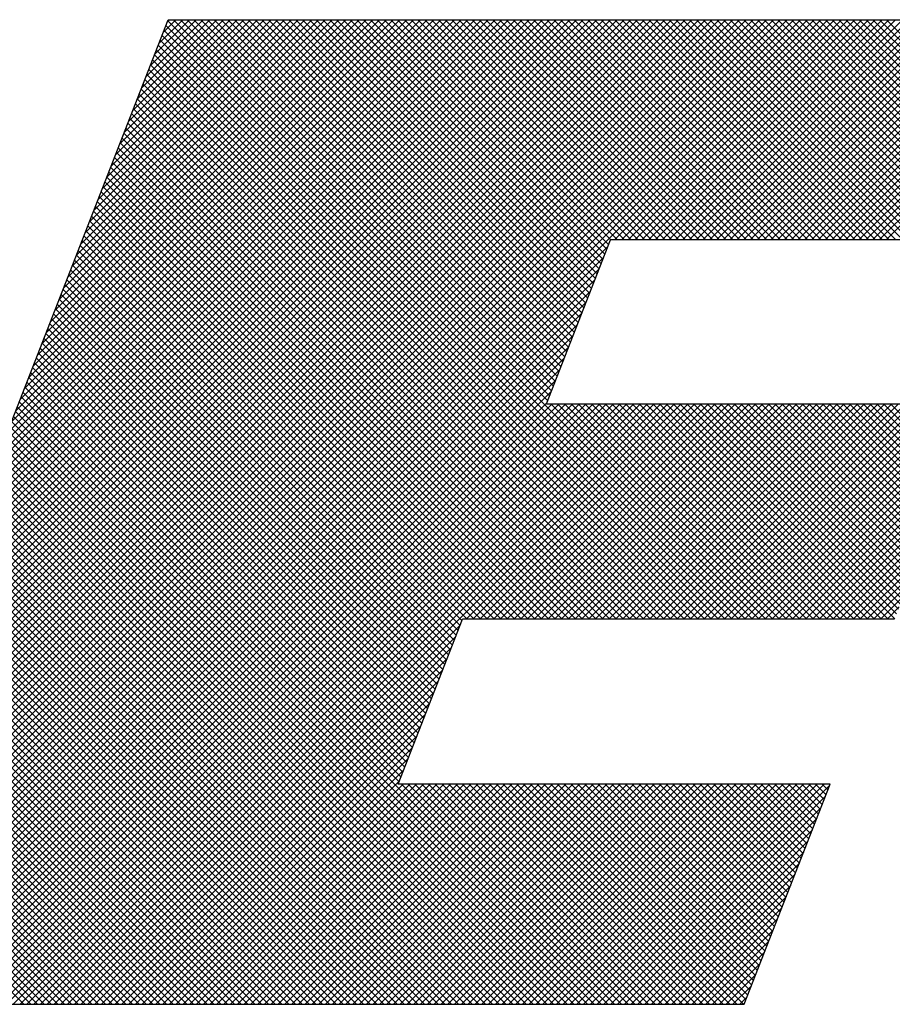
# Model space of a CAD drawing. Extents: x 2 to 134, y 1 to 87.
# Drawn here: x 14 to 15, y 85 to 87 of the extents above; entities that cross this region are included whole.
import ezdxf

# ---------------------------------------------------------------- set-up
doc = ezdxf.new("R2010")
doc.units = 0
doc.header["$LTSCALE"] = 4
doc.header["$MEASUREMENT"] = 0
doc.layers.get('0').update_dxf_attribs({"linetype": 'CONTINUOUS'})
doc.layers.add('001-LOGOS', color=202, linetype='CONTINUOUS')

# ---------------------------------------------------------------- blocks, each defined once
blk = doc.blocks.new('*X41')
at = {"color": 0}
for p, q in [((-4.63397, 1.35876), (-4.37845, 1.61428)), ((-4.63293, 1.35803), (-4.37668, 1.61428)), ((-4.63284, 1.36165), (-4.38021, 1.61428)), ((-4.63171, 1.36455), (-4.38198, 1.61428)), ((-4.63116, 1.35803), (-4.37491, 1.61428)), ((-4.63058, 1.36745), (-4.38375, 1.61428)), ((-4.62945, 1.37035), (-4.38552, 1.61428)), ((-4.62939, 1.35803), (-4.37314, 1.61428)), ((-4.62832, 1.37325), (-4.38729, 1.61428)), ((-4.62763, 1.35803), (-4.37138, 1.61428)), ((-4.62719, 1.37615), (-4.38905, 1.61428)), ((-4.62605, 1.37905), (-4.39082, 1.61428)), ((-4.62586, 1.35803), (-4.36961, 1.61428)), ((-4.62492, 1.38195), (-4.39259, 1.61428)), ((-4.62409, 1.35803), (-4.36784, 1.61428)), ((-4.62379, 1.38485), (-4.39436, 1.61428)), ((-4.62266, 1.38775), (-4.39612, 1.61428)), ((-4.62232, 1.35803), (-4.36607, 1.61428)), ((-4.62153, 1.39065), (-4.39789, 1.61428)), ((-4.62055, 1.35803), (-4.3643, 1.61428)), ((-4.6204, 1.39355), (-4.39966, 1.61428)), ((-4.61927, 1.39644), (-4.40143, 1.61428)), ((-4.61879, 1.35803), (-4.36254, 1.61428)), ((-4.61814, 1.39934), (-4.4032, 1.61428)), ((-4.617, 1.40224), (-4.40496, 1.61428)), ((-4.61587, 1.40514), (-4.40673, 1.61428)), ((-4.61474, 1.40804), (-4.4085, 1.61428)), ((-4.61361, 1.41094), (-4.41027, 1.61428)), ((-4.61248, 1.41384), (-4.41203, 1.61428)), ((-4.61135, 1.41674), (-4.4138, 1.61428)), ((-4.61022, 1.41964), (-4.41557, 1.61428)), ((-4.60908, 1.42254), (-4.41734, 1.61428)), ((-4.60795, 1.42544), (-4.4191, 1.61428)), ((-4.60682, 1.42833), (-4.42087, 1.61428)), ((-4.60569, 1.43123), (-4.42264, 1.61428)), ((-4.60456, 1.43413), (-4.42441, 1.61428)), ((-4.60343, 1.43703), (-4.42618, 1.61428)), ((-4.6023, 1.43993), (-4.42794, 1.61428)), ((-4.60116, 1.44283), (-4.42971, 1.61428)), ((-4.60003, 1.44573), (-4.43148, 1.61428)), ((-4.5989, 1.44863), (-4.43325, 1.61428)), ((-4.59777, 1.45153), (-4.43501, 1.61428)), ((-4.59664, 1.45443), (-4.43678, 1.61428)), ((-4.59551, 1.45733), (-4.43855, 1.61428)), ((-4.59438, 1.46023), (-4.44032, 1.61428)), ((-4.59324, 1.46312), (-4.44209, 1.61428)), ((-4.59211, 1.46602), (-4.44385, 1.61428)), ((-4.59098, 1.46892), (-4.44562, 1.61428)), ((-4.58985, 1.47182), (-4.44739, 1.61428)), ((-4.58872, 1.47472), (-4.44916, 1.61428)), ((-4.58759, 1.47762), (-4.45092, 1.61428)), ((-4.58646, 1.48052), (-4.45269, 1.61428)), ((-4.58533, 1.48342), (-4.45446, 1.61428)), ((-4.58419, 1.48632), (-4.45623, 1.61428)), ((-4.58306, 1.48922), (-4.458, 1.61428)), ((-4.58193, 1.49212), (-4.45976, 1.61428)), ((-4.5808, 1.49502), (-4.46153, 1.61428)), ((-4.57967, 1.49791), (-4.4633, 1.61428)), ((-4.57854, 1.50081), (-4.46507, 1.61428)), ((-4.57741, 1.50371), (-4.46683, 1.61428)), ((-4.57627, 1.50661), (-4.4686, 1.61428)), ((-4.57514, 1.50951), (-4.47037, 1.61428)), ((-4.57401, 1.51241), (-4.47214, 1.61428)), ((-4.57288, 1.51531), (-4.47391, 1.61428)), ((-4.57175, 1.51821), (-4.47567, 1.61428)), ((-4.57062, 1.52111), (-4.47744, 1.61428)), ((-4.56949, 1.52401), (-4.47921, 1.61428)), ((-4.56835, 1.52691), (-4.48098, 1.61428)), ((-4.56722, 1.5298), (-4.48274, 1.61428)), ((-4.56609, 1.5327), (-4.48451, 1.61428)), ((-4.56496, 1.5356), (-4.48628, 1.61428)), ((-4.56383, 1.5385), (-4.48805, 1.61428)), ((-4.5627, 1.5414), (-4.48982, 1.61428)), ((-4.56157, 1.5443), (-4.49158, 1.61428)), ((-4.56044, 1.5472), (-4.49335, 1.61428)), ((-4.5593, 1.5501), (-4.49512, 1.61428)), ((-4.55817, 1.553), (-4.49689, 1.61428)), ((-4.55704, 1.5559), (-4.49865, 1.61428)), ((-4.55591, 1.5588), (-4.50042, 1.61428)), ((-4.55478, 1.5617), (-4.50219, 1.61428)), ((-4.55365, 1.56459), (-4.50396, 1.61428)), ((-4.55252, 1.56749), (-4.50573, 1.61428)), ((-4.55138, 1.57039), (-4.50749, 1.61428)), ((-4.55025, 1.57329), (-4.50926, 1.61428)), ((-4.54912, 1.57619), (-4.51103, 1.61428)), ((-4.54799, 1.57909), (-4.5128, 1.61428)), ((-4.54686, 1.58199), (-4.51456, 1.61428)), ((-4.54573, 1.58489), (-4.51633, 1.61428)), ((-4.5446, 1.58779), (-4.5181, 1.61428)), ((-4.54346, 1.59069), (-4.51987, 1.61428)), ((-4.54233, 1.59359), (-4.52164, 1.61428)), ((-4.5412, 1.59648), (-4.5234, 1.61428)), ((-4.54007, 1.59938), (-4.52517, 1.61428)), ((-4.53894, 1.60228), (-4.52694, 1.61428)), ((-4.53781, 1.60518), (-4.52871, 1.61428)), ((-4.53668, 1.60808), (-4.53047, 1.61428)), ((-4.53555, 1.61098), (-4.53224, 1.61428)), ((-4.38039, 1.45827), (-4.53486, 1.61274)), ((-4.53441, 1.61388), (-4.53401, 1.61428)), ((-4.43546, 1.51511), (-4.53436, 1.61401)), ((-4.43496, 1.51638), (-4.53287, 1.61428)), ((-4.43447, 1.51765), (-4.5311, 1.61428)), ((-4.43397, 1.51892), (-4.52933, 1.61428)), ((-4.43347, 1.52019), (-4.52756, 1.61428)), ((-4.43298, 1.52147), (-4.5258, 1.61428)), ((-4.43248, 1.52274), (-4.52403, 1.61428)), ((-4.43199, 1.52401), (-4.52226, 1.61428)), ((-4.43149, 1.52528), (-4.52049, 1.61428)), ((-4.43099, 1.52655), (-4.51872, 1.61428)), ((-4.4305, 1.52782), (-4.51696, 1.61428)), ((-4.43, 1.52909), (-4.51519, 1.61428)), ((-4.4295, 1.53037), (-4.51342, 1.61428)), ((-4.42901, 1.53164), (-4.51165, 1.61428)), ((-4.42851, 1.53291), (-4.50989, 1.61428)), ((-4.42802, 1.53418), (-4.50812, 1.61428)), ((-4.42752, 1.53545), (-4.50635, 1.61428)), ((-4.42702, 1.53672), (-4.50458, 1.61428)), ((-4.42653, 1.538), (-4.50281, 1.61428)), ((-4.42603, 1.53927), (-4.50105, 1.61428)), ((-4.42553, 1.54054), (-4.49928, 1.61428)), ((-4.42504, 1.54181), (-4.49751, 1.61428)), ((-4.42454, 1.54308), (-4.49574, 1.61428)), ((-4.42405, 1.54435), (-4.49398, 1.61428)), ((-4.42355, 1.54563), (-4.49221, 1.61428)), ((-4.42305, 1.5469), (-4.49044, 1.61428)), ((-4.42256, 1.54817), (-4.48867, 1.61428)), ((-4.42206, 1.54944), (-4.4869, 1.61428)), ((-4.42156, 1.55071), (-4.48514, 1.61428)), ((-4.42107, 1.55198), (-4.48337, 1.61428)), ((-4.42057, 1.55325), (-4.4816, 1.61428)), ((-4.42008, 1.55453), (-4.47983, 1.61428)), ((-4.41958, 1.5558), (-4.47807, 1.61428)), ((-4.41902, 1.557), (-4.4763, 1.61428)), ((-4.41725, 1.557), (-4.47453, 1.61428)), ((-4.41548, 1.557), (-4.47276, 1.61428)), ((-4.41371, 1.557), (-4.471, 1.61428)), ((-4.41194, 1.557), (-4.46923, 1.61428)), ((-4.41018, 1.557), (-4.46746, 1.61428)), ((-4.40841, 1.557), (-4.46569, 1.61428)), ((-4.40664, 1.557), (-4.46392, 1.61428)), ((-4.40487, 1.557), (-4.46216, 1.61428)), ((-4.40311, 1.557), (-4.46039, 1.61428)), ((-4.40134, 1.557), (-4.45862, 1.61428)), ((-4.39957, 1.557), (-4.45685, 1.61428)), ((-4.3978, 1.557), (-4.45509, 1.61428)), ((-4.39603, 1.557), (-4.45332, 1.61428)), ((-4.39427, 1.557), (-4.45155, 1.61428)), ((-4.3925, 1.557), (-4.44978, 1.61428)), ((-4.39073, 1.557), (-4.44801, 1.61428)), ((-4.38896, 1.557), (-4.44625, 1.61428)), ((-4.3872, 1.557), (-4.44448, 1.61428)), ((-4.38543, 1.557), (-4.44271, 1.61428)), ((-4.38366, 1.557), (-4.44094, 1.61428)), ((-4.38189, 1.557), (-4.43918, 1.61428)), ((-4.38012, 1.557), (-4.43741, 1.61428)), ((-4.37836, 1.557), (-4.43564, 1.61428)), ((-4.37659, 1.557), (-4.43387, 1.61428)), ((-4.37482, 1.557), (-4.4321, 1.61428)), ((-4.37305, 1.557), (-4.43034, 1.61428)), ((-4.37129, 1.557), (-4.42857, 1.61428)), ((-4.36952, 1.557), (-4.4268, 1.61428)), ((-4.36775, 1.557), (-4.42503, 1.61428)), ((-4.36598, 1.557), (-4.42327, 1.61428)), ((-4.36422, 1.557), (-4.4215, 1.61428)), ((-4.36245, 1.557), (-4.41973, 1.61428)), ((-4.41805, 1.557), (-4.36077, 1.61428)), ((-4.36068, 1.557), (-4.41796, 1.61428)), ((-4.41628, 1.557), (-4.359, 1.61428)), ((-4.35891, 1.557), (-4.41619, 1.61428)), ((-4.41452, 1.557), (-4.35723, 1.61428)), ((-4.35714, 1.557), (-4.41443, 1.61428)), ((-4.41275, 1.557), (-4.35547, 1.61428)), ((-4.35538, 1.557), (-4.41266, 1.61428)), ((-4.41098, 1.557), (-4.3537, 1.61428)), ((-4.35361, 1.557), (-4.41089, 1.61428)), ((-4.40921, 1.557), (-4.35193, 1.61428)), ((-4.35184, 1.557), (-4.40912, 1.61428)), ((-4.40744, 1.557), (-4.35016, 1.61428)), ((-4.35007, 1.557), (-4.40736, 1.61428)), ((-4.40568, 1.557), (-4.34839, 1.61428)), ((-4.34831, 1.557), (-4.40559, 1.61428)), ((-4.40391, 1.557), (-4.34663, 1.61428)), ((-4.34654, 1.557), (-4.40382, 1.61428)), ((-4.40214, 1.557), (-4.34486, 1.61428)), ((-4.34477, 1.557), (-4.40205, 1.61428)), ((-4.40037, 1.557), (-4.34309, 1.61428)), ((-4.343, 1.557), (-4.40028, 1.61428)), ((-4.39861, 1.557), (-4.34132, 1.61428)), ((-4.34123, 1.557), (-4.39852, 1.61428)), ((-4.39684, 1.557), (-4.33956, 1.61428)), ((-4.33947, 1.557), (-4.39675, 1.61428)), ((-4.39507, 1.557), (-4.33779, 1.61428)), ((-4.3377, 1.557), (-4.39498, 1.61428)), ((-4.3933, 1.557), (-4.33602, 1.61428)), ((-4.33593, 1.557), (-4.39321, 1.61428)), ((-4.39153, 1.557), (-4.33425, 1.61428)), ((-4.33416, 1.557), (-4.39145, 1.61428)), ((-4.38977, 1.557), (-4.33248, 1.61428)), ((-4.3324, 1.557), (-4.38968, 1.61428)), ((-4.388, 1.557), (-4.33072, 1.61428)), ((-4.33063, 1.557), (-4.38791, 1.61428)), ((-4.38623, 1.557), (-4.32895, 1.61428)), ((-4.32886, 1.557), (-4.38614, 1.61428)), ((-4.38446, 1.557), (-4.32718, 1.61428)), ((-4.32709, 1.557), (-4.38437, 1.61428)), ((-4.3827, 1.557), (-4.32541, 1.61428)), ((-4.32532, 1.557), (-4.38261, 1.61428)), ((-4.38093, 1.557), (-4.32365, 1.61428)), ((-4.32356, 1.557), (-4.38084, 1.61428)), ((-4.37916, 1.557), (-4.32188, 1.61428)), ((-4.32179, 1.557), (-4.37907, 1.61428)), ((-4.37739, 1.557), (-4.32011, 1.61428)), ((-4.32002, 1.557), (-4.3773, 1.61428)), ((-4.37562, 1.557), (-4.31834, 1.61428)), ((-4.31825, 1.557), (-4.37554, 1.61428)), ((-4.37386, 1.557), (-4.31657, 1.61428)), ((-4.31649, 1.557), (-4.37377, 1.61428)), ((-4.37209, 1.557), (-4.31481, 1.61428)), ((-4.31472, 1.557), (-4.372, 1.61428)), ((-4.37032, 1.557), (-4.31304, 1.61428)), ((-4.31295, 1.557), (-4.37023, 1.61428)), ((-4.36855, 1.557), (-4.31127, 1.61428)), ((-4.31118, 1.557), (-4.36846, 1.61428)), ((-4.36679, 1.557), (-4.3095, 1.61428)), ((-4.30941, 1.557), (-4.3667, 1.61428)), ((-4.36502, 1.557), (-4.30774, 1.61428)), ((-4.30765, 1.557), (-4.36493, 1.61428)), ((-4.36325, 1.557), (-4.30597, 1.61428)), ((-4.3064, 1.55753), (-4.36316, 1.61428)), ((-4.36148, 1.557), (-4.3042, 1.61428)), ((-4.30591, 1.5588), (-4.36139, 1.61428)), ((-4.35971, 1.557), (-4.30243, 1.61428)), ((-4.30541, 1.56007), (-4.35963, 1.61428)), ((-4.35795, 1.557), (-4.30066, 1.61428)), ((-4.30492, 1.56134), (-4.35786, 1.61428)), ((-4.35618, 1.557), (-4.2989, 1.61428)), ((-4.30442, 1.56261), (-4.35609, 1.61428)), ((-4.35441, 1.557), (-4.29713, 1.61428)), ((-4.30392, 1.56389), (-4.35432, 1.61428)), ((-4.35264, 1.557), (-4.29536, 1.61428)), ((-4.30343, 1.56516), (-4.35255, 1.61428)), ((-4.35088, 1.557), (-4.29359, 1.61428)), ((-4.30293, 1.56643), (-4.35079, 1.61428)), ((-4.34911, 1.557), (-4.29183, 1.61428)), ((-4.30244, 1.5677), (-4.34902, 1.61428)), ((-4.34734, 1.557), (-4.29006, 1.61428)), ((-4.30194, 1.56897), (-4.34725, 1.61428)), ((-4.38393, 1.45827), (-4.53585, 1.6102)), ((-4.38216, 1.45827), (-4.53535, 1.61147)), ((-4.38746, 1.45827), (-4.53684, 1.60765)), ((-4.3857, 1.45827), (-4.53635, 1.60893)), ((-4.391, 1.45827), (-4.53784, 1.60511)), ((-4.38923, 1.45827), (-4.53734, 1.60638)), ((-4.39453, 1.45827), (-4.53883, 1.60257)), ((-4.39277, 1.45827), (-4.53833, 1.60384)), ((-4.39807, 1.45827), (-4.53982, 1.60002)), ((-4.3963, 1.45827), (-4.53932, 1.6013)), ((-4.40161, 1.45827), (-4.54081, 1.59748)), ((-4.39984, 1.45827), (-4.54032, 1.59875)), ((-4.40514, 1.45827), (-4.54181, 1.59494)), ((-4.40337, 1.45827), (-4.54131, 1.59621)), ((-4.40868, 1.45827), (-4.5428, 1.59239)), ((-4.40691, 1.45827), (-4.5423, 1.59367)), ((-4.41221, 1.45827), (-4.54379, 1.58985)), ((-4.41044, 1.45827), (-4.54329, 1.59112)), ((-4.41575, 1.45827), (-4.54478, 1.58731)), ((-4.41398, 1.45827), (-4.54429, 1.58858)), ((-4.41928, 1.45827), (-4.54578, 1.58477)), ((-4.41752, 1.45827), (-4.54528, 1.58604)), ((-4.42282, 1.45827), (-4.54677, 1.58222)), ((-4.42105, 1.45827), (-4.54627, 1.58349)), ((-4.42635, 1.45827), (-4.54776, 1.57968)), ((-4.42459, 1.45827), (-4.54726, 1.58095)), ((-4.42989, 1.45827), (-4.54875, 1.57714)), ((-4.42812, 1.45827), (-4.54826, 1.57841)), ((-4.43342, 1.45827), (-4.54975, 1.57459)), ((-4.43166, 1.45827), (-4.54925, 1.57586)), ((-4.43696, 1.45827), (-4.55074, 1.57205)), ((-4.43519, 1.45827), (-4.55024, 1.57332)), ((-4.4405, 1.45827), (-4.55173, 1.56951)), ((-4.43873, 1.45827), (-4.55123, 1.57078)), ((-4.4458, 1.45827), (-4.55322, 1.56569)), ((-4.44403, 1.45827), (-4.55272, 1.56696)), ((-4.44226, 1.45827), (-4.55223, 1.56824)), ((-4.44933, 1.45827), (-4.55421, 1.56315)), ((-4.44757, 1.45827), (-4.55371, 1.56442)), ((-4.45287, 1.45827), (-4.5552, 1.56061)), ((-4.4511, 1.45827), (-4.55471, 1.56188)), ((-4.45641, 1.45827), (-4.5562, 1.55806)), ((-4.45464, 1.45827), (-4.5557, 1.55933)), ((-4.45828, 1.45662), (-4.55719, 1.55552)), ((-4.45779, 1.45789), (-4.55669, 1.55679)), ((-4.61702, 1.35803), (-4.41979, 1.55526)), ((-4.45928, 1.45407), (-4.55818, 1.55298)), ((-4.45878, 1.45534), (-4.55768, 1.55425)), ((-4.61525, 1.35803), (-4.42092, 1.55237)), ((-4.46027, 1.45153), (-4.55917, 1.55043)), ((-4.45977, 1.4528), (-4.55868, 1.55171)), ((-4.61348, 1.35803), (-4.42205, 1.54947)), ((-4.46126, 1.44899), (-4.56017, 1.54789)), ((-4.46077, 1.45026), (-4.55967, 1.54916)), ((-4.61172, 1.35803), (-4.42318, 1.54657)), ((-4.46225, 1.44644), (-4.56116, 1.54535)), ((-4.46176, 1.44772), (-4.56066, 1.54662)), ((-4.60995, 1.35803), (-4.42431, 1.54367)), ((-4.46325, 1.4439), (-4.56215, 1.5428)), ((-4.46275, 1.44517), (-4.56165, 1.54408)), ((-4.60818, 1.35803), (-4.42544, 1.54077)), ((-4.46424, 1.44136), (-4.56314, 1.54026)), ((-4.46374, 1.44263), (-4.56265, 1.54153)), ((-4.60641, 1.35803), (-4.42658, 1.53787)), ((-4.46523, 1.43881), (-4.56414, 1.53772)), ((-4.46474, 1.44009), (-4.56364, 1.53899)), ((-4.60464, 1.35803), (-4.42771, 1.53497)), ((-4.46622, 1.43627), (-4.56513, 1.53518)), ((-4.46573, 1.43754), (-4.56463, 1.53645)), ((-4.46722, 1.43373), (-4.56612, 1.53263)), ((-4.46672, 1.435), (-4.56562, 1.5339)), ((-4.60288, 1.35803), (-4.42884, 1.53207)), ((-4.46821, 1.43119), (-4.56711, 1.53009)), ((-4.46771, 1.43246), (-4.56662, 1.53136)), ((-4.60111, 1.35803), (-4.42997, 1.52917)), ((-4.4692, 1.42864), (-4.5681, 1.52755)), ((-4.46871, 1.42991), (-4.56761, 1.52882)), ((-4.59934, 1.35803), (-4.4311, 1.52627)), ((-4.47019, 1.4261), (-4.5691, 1.525)), ((-4.4697, 1.42737), (-4.5686, 1.52627)), ((-4.59757, 1.35803), (-4.43223, 1.52337)), ((-4.47119, 1.42356), (-4.57009, 1.52246)), ((-4.47069, 1.42483), (-4.56959, 1.52373)), ((-4.59581, 1.35803), (-4.43336, 1.52047)), ((-4.47218, 1.42101), (-4.57108, 1.51992)), ((-4.47168, 1.42228), (-4.57059, 1.52119)), ((-4.59404, 1.35803), (-4.4345, 1.51758)), ((-4.47317, 1.41847), (-4.57207, 1.51737)), ((-4.47267, 1.41974), (-4.57158, 1.51864)), ((-4.59227, 1.35803), (-4.43563, 1.51468)), ((-4.47416, 1.41593), (-4.57307, 1.51483)), ((-4.47367, 1.4172), (-4.57257, 1.5161)), ((-4.5905, 1.35803), (-4.43426, 1.51428)), ((-4.58873, 1.35803), (-4.43249, 1.51428)), ((-4.58697, 1.35803), (-4.43072, 1.51428)), ((-4.5852, 1.35803), (-4.42895, 1.51428)), ((-4.58343, 1.35803), (-4.42719, 1.51428)), ((-4.58166, 1.35803), (-4.42542, 1.51428)), ((-4.5799, 1.35803), (-4.42365, 1.51428)), ((-4.57813, 1.35803), (-4.42188, 1.51428)), ((-4.57636, 1.35803), (-4.42012, 1.51428)), ((-4.57459, 1.35803), (-4.41835, 1.51428)), ((-4.41981, 1.35803), (-4.57406, 1.51229)), ((-4.41804, 1.35803), (-4.57356, 1.51356)), ((-4.57282, 1.35803), (-4.41658, 1.51428)), ((-4.57106, 1.35803), (-4.41481, 1.51428)), ((-4.56929, 1.35803), (-4.41304, 1.51428)), ((-4.56752, 1.35803), (-4.41128, 1.51428)), ((-4.56575, 1.35803), (-4.40951, 1.51428)), ((-4.56399, 1.35803), (-4.40774, 1.51428)), ((-4.56222, 1.35803), (-4.40597, 1.51428)), ((-4.56045, 1.35803), (-4.40421, 1.51428)), ((-4.55868, 1.35803), (-4.40244, 1.51428)), ((-4.45668, 1.45827), (-4.40067, 1.51428)), ((-4.45491, 1.45827), (-4.3989, 1.51428)), ((-4.45314, 1.45827), (-4.39713, 1.51428)), ((-4.45137, 1.45827), (-4.39537, 1.51428)), ((-4.4496, 1.45827), (-4.3936, 1.51428)), ((-4.44784, 1.45827), (-4.39183, 1.51428)), ((-4.44607, 1.45827), (-4.39006, 1.51428)), ((-4.4443, 1.45827), (-4.3883, 1.51428)), ((-4.44253, 1.45827), (-4.38653, 1.51428)), ((-4.44077, 1.45827), (-4.38476, 1.51428)), ((-4.439, 1.45827), (-4.38299, 1.51428)), ((-4.43723, 1.45827), (-4.38122, 1.51428)), ((-4.43546, 1.45827), (-4.37946, 1.51428)), ((-4.37862, 1.45827), (-4.43463, 1.51428)), ((-4.43369, 1.45827), (-4.37769, 1.51428)), ((-4.37686, 1.45827), (-4.43286, 1.51428)), ((-4.43193, 1.45827), (-4.37592, 1.51428)), ((-4.37509, 1.45827), (-4.43109, 1.51428)), ((-4.43016, 1.45827), (-4.37415, 1.51428)), ((-4.37332, 1.45827), (-4.42933, 1.51428)), ((-4.42839, 1.45827), (-4.37239, 1.51428)), ((-4.37155, 1.45827), (-4.42756, 1.51428)), ((-4.42662, 1.45827), (-4.37062, 1.51428)), ((-4.36979, 1.45827), (-4.42579, 1.51428)), ((-4.42486, 1.45827), (-4.36885, 1.51428)), ((-4.36802, 1.45827), (-4.42402, 1.51428)), ((-4.42309, 1.45827), (-4.36708, 1.51428)), ((-4.36625, 1.45827), (-4.42225, 1.51428)), ((-4.42132, 1.45827), (-4.36531, 1.51428)), ((-4.36448, 1.45827), (-4.42049, 1.51428)), ((-4.41955, 1.45827), (-4.36355, 1.51428)), ((-4.36271, 1.45827), (-4.41872, 1.51428)), ((-4.41778, 1.45827), (-4.36178, 1.51428)), ((-4.36095, 1.45827), (-4.41695, 1.51428)), ((-4.41602, 1.45827), (-4.36001, 1.51428)), ((-4.35918, 1.45827), (-4.41518, 1.51428)), ((-4.41425, 1.45827), (-4.35824, 1.51428)), ((-4.35741, 1.45827), (-4.41342, 1.51428)), ((-4.41248, 1.45827), (-4.35648, 1.51428)), ((-4.35564, 1.45827), (-4.41165, 1.51428)), ((-4.41071, 1.45827), (-4.35471, 1.51428)), ((-4.35388, 1.45827), (-4.40988, 1.51428)), ((-4.40895, 1.45827), (-4.35294, 1.51428)), ((-4.35211, 1.45827), (-4.40811, 1.51428)), ((-4.40718, 1.45827), (-4.35117, 1.51428)), ((-4.35034, 1.45827), (-4.40635, 1.51428)), ((-4.40541, 1.45827), (-4.3494, 1.51428)), ((-4.34857, 1.45827), (-4.40458, 1.51428)), ((-4.40364, 1.45827), (-4.34764, 1.51428)), ((-4.3468, 1.45827), (-4.40281, 1.51428)), ((-4.40187, 1.45827), (-4.34587, 1.51428)), ((-4.34511, 1.45835), (-4.40104, 1.51428)), ((-4.40011, 1.45827), (-4.3441, 1.51428)), ((-4.34461, 1.45962), (-4.39927, 1.51428)), ((-4.39834, 1.45827), (-4.34233, 1.51428)), ((-4.34412, 1.46089), (-4.39751, 1.51428)), ((-4.39657, 1.45827), (-4.34057, 1.51428)), ((-4.34362, 1.46216), (-4.39574, 1.51428)), ((-4.3948, 1.45827), (-4.3388, 1.51428)), ((-4.34312, 1.46343), (-4.39397, 1.51428)), ((-4.39304, 1.45827), (-4.33703, 1.51428)), ((-4.34263, 1.4647), (-4.3922, 1.51428)), ((-4.39127, 1.45827), (-4.33526, 1.51428)), ((-4.34213, 1.46598), (-4.39044, 1.51428)), ((-4.3895, 1.45827), (-4.33349, 1.51428)), ((-4.34164, 1.46725), (-4.38867, 1.51428)), ((-4.38773, 1.45827), (-4.33173, 1.51428)), ((-4.34114, 1.46852), (-4.3869, 1.51428)), ((-4.38596, 1.45827), (-4.32996, 1.51428)), ((-4.34064, 1.46979), (-4.38513, 1.51428)), ((-4.3842, 1.45827), (-4.32819, 1.51428)), ((-4.34015, 1.47106), (-4.38336, 1.51428)), ((-4.38243, 1.45827), (-4.32642, 1.51428)), ((-4.33965, 1.47233), (-4.3816, 1.51428)), ((-4.38066, 1.45827), (-4.32466, 1.51428)), ((-4.33916, 1.4736), (-4.37983, 1.51428)), ((-4.37889, 1.45827), (-4.32353, 1.51363)), ((-4.33866, 1.47488), (-4.37806, 1.51428)), ((-4.33816, 1.47615), (-4.37629, 1.51428)), ((-4.33767, 1.47742), (-4.37453, 1.51428)), ((-4.33717, 1.47869), (-4.37276, 1.51428)), ((-4.33667, 1.47996), (-4.37099, 1.51428)), ((-4.33618, 1.48123), (-4.36922, 1.51428)), ((-4.33568, 1.48251), (-4.36745, 1.51428)), ((-4.33519, 1.48378), (-4.36569, 1.51428)), ((-4.33469, 1.48505), (-4.36392, 1.51428)), ((-4.33419, 1.48632), (-4.36215, 1.51428)), ((-4.3337, 1.48759), (-4.36038, 1.51428)), ((-4.3332, 1.48886), (-4.35862, 1.51428)), ((-4.3327, 1.49014), (-4.35685, 1.51428)), ((-4.33221, 1.49141), (-4.35508, 1.51428)), ((-4.33171, 1.49268), (-4.35331, 1.51428)), ((-4.33122, 1.49395), (-4.35154, 1.51428)), ((-4.33072, 1.49522), (-4.34978, 1.51428)), ((-4.33022, 1.49649), (-4.34801, 1.51428)), ((-4.32973, 1.49776), (-4.34624, 1.51428)), ((-4.42334, 1.35803), (-4.57505, 1.50974)), ((-4.42157, 1.35803), (-4.57456, 1.51102)), ((-4.37713, 1.45827), (-4.32467, 1.51073)), ((-4.42688, 1.35803), (-4.57604, 1.5072)), ((-4.42511, 1.35803), (-4.57555, 1.50847)), ((-4.37536, 1.45827), (-4.3258, 1.50783)), ((-4.43041, 1.35803), (-4.57704, 1.50466)), ((-4.42864, 1.35803), (-4.57654, 1.50593)), ((-4.37359, 1.45827), (-4.32693, 1.50493)), ((-4.43395, 1.35803), (-4.57803, 1.50211)), ((-4.43218, 1.35803), (-4.57753, 1.50339)), ((-4.37182, 1.45827), (-4.32806, 1.50203)), ((-4.43748, 1.35803), (-4.57902, 1.49957)), ((-4.43572, 1.35803), (-4.57853, 1.50084)), ((-4.37005, 1.45827), (-4.32919, 1.49914)), ((-4.44102, 1.35803), (-4.58001, 1.49703)), ((-4.43925, 1.35803), (-4.57952, 1.4983)), ((-4.44455, 1.35803), (-4.58101, 1.49449)), ((-4.44279, 1.35803), (-4.58051, 1.49576)), ((-4.36829, 1.45827), (-4.33032, 1.49624)), ((-4.44809, 1.35803), (-4.582, 1.49194)), ((-4.44632, 1.35803), (-4.5815, 1.49321)), ((-4.36652, 1.45827), (-4.33145, 1.49334)), ((-4.45163, 1.35803), (-4.58299, 1.4894)), ((-4.44986, 1.35803), (-4.5825, 1.49067)), ((-4.36475, 1.45827), (-4.33259, 1.49044)), ((-4.45516, 1.35803), (-4.58398, 1.48686)), ((-4.45339, 1.35803), (-4.58349, 1.48813)), ((-4.36298, 1.45827), (-4.33372, 1.48754)), ((-4.4587, 1.35803), (-4.58498, 1.48431)), ((-4.45693, 1.35803), (-4.58448, 1.48558)), ((-4.36122, 1.45827), (-4.33485, 1.48464)), ((-4.46223, 1.35803), (-4.58597, 1.48177)), ((-4.46046, 1.35803), (-4.58547, 1.48304)), ((-4.35945, 1.45827), (-4.33598, 1.48174)), ((-4.46577, 1.35803), (-4.58696, 1.47923)), ((-4.464, 1.35803), (-4.58646, 1.4805)), ((-4.35768, 1.45827), (-4.33711, 1.47884)), ((-4.4693, 1.35803), (-4.58795, 1.47668)), ((-4.46754, 1.35803), (-4.58746, 1.47796)), ((-4.47284, 1.35803), (-4.58895, 1.47414)), ((-4.47107, 1.35803), (-4.58845, 1.47541)), ((-4.35591, 1.45827), (-4.33824, 1.47594)), ((-4.47637, 1.35803), (-4.58994, 1.4716)), ((-4.47461, 1.35803), (-4.58944, 1.47287)), ((-4.35414, 1.45827), (-4.33937, 1.47304)), ((-4.47991, 1.35803), (-4.59093, 1.46905)), ((-4.47814, 1.35803), (-4.59043, 1.47033)), ((-4.35238, 1.45827), (-4.34051, 1.47014)), ((-4.48345, 1.35803), (-4.59192, 1.46651)), ((-4.48168, 1.35803), (-4.59143, 1.46778)), ((-4.35061, 1.45827), (-4.34164, 1.46725)), ((-4.48698, 1.35803), (-4.59292, 1.46397)), ((-4.48521, 1.35803), (-4.59242, 1.46524)), ((-4.34884, 1.45827), (-4.34277, 1.46435)), ((-4.49052, 1.35803), (-4.59391, 1.46143)), ((-4.48875, 1.35803), (-4.59341, 1.4627)), ((-4.34707, 1.45827), (-4.3439, 1.46145)), ((-4.49405, 1.35803), (-4.5949, 1.45888)), ((-4.49228, 1.35803), (-4.5944, 1.46015)), ((-4.49759, 1.35803), (-4.59589, 1.45634)), ((-4.49582, 1.35803), (-4.5954, 1.45761)), ((-4.55691, 1.35803), (-4.45825, 1.45669)), ((-4.50112, 1.35803), (-4.59689, 1.4538)), ((-4.49936, 1.35803), (-4.59639, 1.45507)), ((-4.55515, 1.35803), (-4.45939, 1.45379)), ((-4.50466, 1.35803), (-4.59788, 1.45125)), ((-4.50289, 1.35803), (-4.59738, 1.45252)), ((-4.55338, 1.35803), (-4.46052, 1.4509)), ((-4.50819, 1.35803), (-4.59887, 1.44871)), ((-4.50643, 1.35803), (-4.59837, 1.44998)), ((-4.55161, 1.35803), (-4.46165, 1.448)), ((-4.51173, 1.35803), (-4.59986, 1.44617)), ((-4.50996, 1.35803), (-4.59937, 1.44744)), ((-4.51527, 1.35803), (-4.60086, 1.44362)), ((-4.5135, 1.35803), (-4.60036, 1.44489)), ((-4.54984, 1.35803), (-4.46278, 1.4451)), ((-4.5188, 1.35803), (-4.60185, 1.44108)), ((-4.51703, 1.35803), (-4.60135, 1.44235)), ((-4.54808, 1.35803), (-4.46391, 1.4422)), ((-4.52234, 1.35803), (-4.60284, 1.43854)), ((-4.52057, 1.35803), (-4.60234, 1.43981)), ((-4.54631, 1.35803), (-4.46504, 1.4393)), ((-4.52587, 1.35803), (-4.60383, 1.43599)), ((-4.5241, 1.35803), (-4.60334, 1.43727)), ((-4.54454, 1.35803), (-4.46617, 1.4364)), ((-4.52941, 1.35803), (-4.60482, 1.43345)), ((-4.52764, 1.35803), (-4.60433, 1.43472)), ((-4.54277, 1.35803), (-4.46731, 1.4335)), ((-4.53294, 1.35803), (-4.60582, 1.43091)), ((-4.53118, 1.35803), (-4.60532, 1.43218)), ((-4.541, 1.35803), (-4.46844, 1.4306)), ((-4.53648, 1.35803), (-4.60681, 1.42836)), ((-4.53471, 1.35803), (-4.60631, 1.42964)), ((-4.53924, 1.35803), (-4.46957, 1.4277)), ((-4.54001, 1.35803), (-4.6078, 1.42582)), ((-4.53825, 1.35803), (-4.60731, 1.42709)), ((-4.53747, 1.35803), (-4.4707, 1.4248)), ((-4.54355, 1.35803), (-4.60879, 1.42328)), ((-4.54178, 1.35803), (-4.6083, 1.42455)), ((-4.54709, 1.35803), (-4.60979, 1.42074)), ((-4.54532, 1.35803), (-4.60929, 1.42201)), ((-4.5357, 1.35803), (-4.47183, 1.4219)), ((-4.55062, 1.35803), (-4.61078, 1.41819)), ((-4.54885, 1.35803), (-4.61028, 1.41946)), ((-4.53393, 1.35803), (-4.47296, 1.419)), ((-4.55416, 1.35803), (-4.61177, 1.41565)), ((-4.55239, 1.35803), (-4.61128, 1.41692)), ((-4.53217, 1.35803), (-4.47409, 1.41611)), ((-4.5304, 1.35803), (-4.47312, 1.41532)), ((-4.52863, 1.35803), (-4.47135, 1.41532)), ((-4.52686, 1.35803), (-4.46958, 1.41532)), ((-4.52509, 1.35803), (-4.46781, 1.41532)), ((-4.52333, 1.35803), (-4.46604, 1.41532)), ((-4.52156, 1.35803), (-4.46428, 1.41532)), ((-4.51979, 1.35803), (-4.46251, 1.41532)), ((-4.51802, 1.35803), (-4.46074, 1.41532)), ((-4.51626, 1.35803), (-4.45897, 1.41532)), ((-4.51449, 1.35803), (-4.45721, 1.41532)), ((-4.51272, 1.35803), (-4.45544, 1.41532)), ((-4.51095, 1.35803), (-4.45367, 1.41532)), ((-4.50918, 1.35803), (-4.4519, 1.41532)), ((-4.50742, 1.35803), (-4.45013, 1.41532)), ((-4.50565, 1.35803), (-4.44837, 1.41532)), ((-4.50388, 1.35803), (-4.4466, 1.41532)), ((-4.50211, 1.35803), (-4.44483, 1.41532)), ((-4.50035, 1.35803), (-4.44306, 1.41532)), ((-4.49858, 1.35803), (-4.4413, 1.41532)), ((-4.49681, 1.35803), (-4.43953, 1.41532)), ((-4.49504, 1.35803), (-4.43776, 1.41532)), ((-4.49327, 1.35803), (-4.43599, 1.41532)), ((-4.49151, 1.35803), (-4.43422, 1.41532)), ((-4.48974, 1.35803), (-4.43246, 1.41532)), ((-4.48797, 1.35803), (-4.43069, 1.41532)), ((-4.4862, 1.35803), (-4.42892, 1.41532)), ((-4.48444, 1.35803), (-4.42715, 1.41532)), ((-4.48267, 1.35803), (-4.42539, 1.41532)), ((-4.4809, 1.35803), (-4.42362, 1.41532)), ((-4.47913, 1.35803), (-4.42185, 1.41532)), ((-4.47737, 1.35803), (-4.42008, 1.41532)), ((-4.4756, 1.35803), (-4.41831, 1.41532)), ((-4.47383, 1.35803), (-4.41655, 1.41532)), ((-4.41627, 1.35803), (-4.47355, 1.41532)), ((-4.47206, 1.35803), (-4.41478, 1.41532)), ((-4.4145, 1.35803), (-4.47179, 1.41532)), ((-4.47029, 1.35803), (-4.41301, 1.41532)), ((-4.41273, 1.35803), (-4.47002, 1.41532)), ((-4.46853, 1.35803), (-4.41124, 1.41532)), ((-4.41097, 1.35803), (-4.46825, 1.41532)), ((-4.46676, 1.35803), (-4.40948, 1.41532)), ((-4.4092, 1.35803), (-4.46648, 1.41532)), ((-4.46499, 1.35803), (-4.40771, 1.41532)), ((-4.40743, 1.35803), (-4.46471, 1.41532)), ((-4.46322, 1.35803), (-4.40594, 1.41532)), ((-4.40566, 1.35803), (-4.46295, 1.41532)), ((-4.46146, 1.35803), (-4.40417, 1.41532)), ((-4.4039, 1.35803), (-4.46118, 1.41532)), ((-4.45969, 1.35803), (-4.4024, 1.41532)), ((-4.40213, 1.35803), (-4.45941, 1.41532)), ((-4.45792, 1.35803), (-4.40064, 1.41532)), ((-4.40036, 1.35803), (-4.45764, 1.41532)), ((-4.45615, 1.35803), (-4.39887, 1.41532)), ((-4.39859, 1.35803), (-4.45588, 1.41532)), ((-4.45438, 1.35803), (-4.3971, 1.41532)), ((-4.39683, 1.35803), (-4.45411, 1.41532)), ((-4.45262, 1.35803), (-4.39533, 1.41532)), ((-4.39506, 1.35803), (-4.45234, 1.41532)), ((-4.45085, 1.35803), (-4.39357, 1.41532)), ((-4.39329, 1.35803), (-4.45057, 1.41532)), ((-4.44908, 1.35803), (-4.3918, 1.41532)), ((-4.39152, 1.35803), (-4.4488, 1.41532)), ((-4.44731, 1.35803), (-4.39003, 1.41532)), ((-4.38975, 1.35803), (-4.44704, 1.41532)), ((-4.44555, 1.35803), (-4.38826, 1.41532)), ((-4.38799, 1.35803), (-4.44527, 1.41532)), ((-4.44378, 1.35803), (-4.38649, 1.41532)), ((-4.38622, 1.35803), (-4.4435, 1.41532)), ((-4.44201, 1.35803), (-4.38473, 1.41532)), ((-4.38445, 1.35803), (-4.44173, 1.41532)), ((-4.44024, 1.35803), (-4.38296, 1.41532)), ((-4.38381, 1.35917), (-4.43997, 1.41532)), ((-4.43847, 1.35803), (-4.38119, 1.41532)), ((-4.38332, 1.36044), (-4.4382, 1.41532)), ((-4.43671, 1.35803), (-4.37942, 1.41532)), ((-4.38282, 1.36171), (-4.43643, 1.41532)), ((-4.43494, 1.35803), (-4.37766, 1.41532)), ((-4.38233, 1.36298), (-4.43466, 1.41532)), ((-4.43317, 1.35803), (-4.37589, 1.41532)), ((-4.38183, 1.36425), (-4.43289, 1.41532)), ((-4.4314, 1.35803), (-4.37412, 1.41532)), ((-4.38133, 1.36552), (-4.43113, 1.41532)), ((-4.42964, 1.35803), (-4.37235, 1.41532)), ((-4.38084, 1.36679), (-4.42936, 1.41532)), ((-4.42787, 1.35803), (-4.37059, 1.41532)), ((-4.38034, 1.36807), (-4.42759, 1.41532)), ((-4.4261, 1.35803), (-4.36882, 1.41532)), ((-4.37984, 1.36934), (-4.42582, 1.41532)), ((-4.42433, 1.35803), (-4.36705, 1.41532)), ((-4.37935, 1.37061), (-4.42406, 1.41532)), ((-4.42256, 1.35803), (-4.36528, 1.41532)), ((-4.37885, 1.37188), (-4.42229, 1.41532)), ((-4.4208, 1.35803), (-4.36351, 1.41532)), ((-4.37836, 1.37315), (-4.42052, 1.41532)), ((-4.41903, 1.35803), (-4.362, 1.41506)), ((-4.37786, 1.37442), (-4.41875, 1.41532)), ((-4.37736, 1.3757), (-4.41698, 1.41532)), ((-4.37687, 1.37697), (-4.41522, 1.41532)), ((-4.37637, 1.37824), (-4.41345, 1.41532)), ((-4.37588, 1.37951), (-4.41168, 1.41532)), ((-4.37538, 1.38078), (-4.40991, 1.41532)), ((-4.37488, 1.38205), (-4.40815, 1.41532)), ((-4.37439, 1.38332), (-4.40638, 1.41532)), ((-4.37389, 1.3846), (-4.40461, 1.41532)), ((-4.37339, 1.38587), (-4.40284, 1.41532)), ((-4.3729, 1.38714), (-4.40107, 1.41532)), ((-4.3724, 1.38841), (-4.39931, 1.41532)), ((-4.37191, 1.38968), (-4.39754, 1.41532)), ((-4.37141, 1.39095), (-4.39577, 1.41532)), ((-4.37091, 1.39223), (-4.394, 1.41532)), ((-4.37042, 1.3935), (-4.39224, 1.41532)), ((-4.36992, 1.39477), (-4.39047, 1.41532)), ((-4.36942, 1.39604), (-4.3887, 1.41532)), ((-4.36893, 1.39731), (-4.38693, 1.41532)), ((-4.36843, 1.39858), (-4.38516, 1.41532)), ((-4.36794, 1.39985), (-4.3834, 1.41532)), ((-4.36744, 1.40113), (-4.38163, 1.41532)), ((-4.36694, 1.4024), (-4.37986, 1.41532)), ((-4.36645, 1.40367), (-4.37809, 1.41532)), ((-4.36595, 1.40494), (-4.37633, 1.41532)), ((-4.36545, 1.40621), (-4.37456, 1.41532)), ((-4.36496, 1.40748), (-4.37279, 1.41532)), ((-4.36446, 1.40876), (-4.37102, 1.41532)), ((-4.36397, 1.41003), (-4.36925, 1.41532)), ((-4.36347, 1.4113), (-4.36749, 1.41532)), ((-4.36297, 1.41257), (-4.36572, 1.41532)), ((-4.36248, 1.41384), (-4.36395, 1.41532)), ((-4.36198, 1.41511), (-4.36218, 1.41532)), ((-4.55769, 1.35803), (-4.61276, 1.41311)), ((-4.55592, 1.35803), (-4.61227, 1.41438)), ((-4.41726, 1.35803), (-4.36313, 1.41216)), ((-4.56123, 1.35803), (-4.61376, 1.41056)), ((-4.55946, 1.35803), (-4.61326, 1.41183)), ((-4.56476, 1.35803), (-4.61475, 1.40802)), ((-4.563, 1.35803), (-4.61425, 1.40929)), ((-4.41549, 1.35803), (-4.36426, 1.40926)), ((-4.5683, 1.35803), (-4.61574, 1.40548)), ((-4.56653, 1.35803), (-4.61525, 1.40675)), ((-4.41373, 1.35803), (-4.3654, 1.40636)), ((-4.57183, 1.35803), (-4.61673, 1.40293)), ((-4.57007, 1.35803), (-4.61624, 1.40421)), ((-4.41196, 1.35803), (-4.36653, 1.40346)), ((-4.41019, 1.35803), (-4.36766, 1.40057)), ((-4.40842, 1.35803), (-4.36879, 1.39767)), ((-4.40665, 1.35803), (-4.36992, 1.39477)), ((-4.40489, 1.35803), (-4.37105, 1.39187)), ((-4.40312, 1.35803), (-4.37218, 1.38897)), ((-4.40135, 1.35803), (-4.37332, 1.38607)), ((-4.39958, 1.35803), (-4.37445, 1.38317)), ((-4.39782, 1.35803), (-4.37558, 1.38027)), ((-4.39605, 1.35803), (-4.37671, 1.37737)), ((-4.39428, 1.35803), (-4.37784, 1.37447)), ((-4.39251, 1.35803), (-4.37897, 1.37157)), ((-4.39074, 1.35803), (-4.3801, 1.36867)), ((-4.38898, 1.35803), (-4.38123, 1.36578)), ((-4.38721, 1.35803), (-4.38237, 1.36288)), ((-4.38544, 1.35803), (-4.3835, 1.35998))]:
    blk.add_line(p, q, dxfattribs=at)
blk = doc.blocks.new('BECKLOGO', base_point=(-4.96688, 1.485))
at = {"color": 81}
for p, q in [((-4.63426, 1.35803), (-4.53426, 1.61428)), ((-4.53426, 1.61428), (-4.28426, 1.61428)), ((-4.43578, 1.51428), (-4.41911, 1.557)), ((-4.30661, 1.557), (-4.41911, 1.557)), ((-4.43578, 1.51428), (-4.32328, 1.51428)), ((-4.4744, 1.41532), (-4.45764, 1.45827)), ((-4.34514, 1.45827), (-4.45764, 1.45827)), ((-4.3619, 1.41532), (-4.4744, 1.41532)), ((-4.38426, 1.35803), (-4.3619, 1.41532)), ((-4.63426, 1.35803), (-4.38426, 1.35803))]:
    blk.add_line(p, q, dxfattribs=at)
blk.add_blockref('*X41', (0, 0), dxfattribs=at)

msp = doc.modelspace()

# ---------------------------------------------------------------- block references
at = {"layer": '001-LOGOS', "xscale": 6.32, "yscale": 6.32, "zscale": 6.32}
msp.add_blockref('BECKLOGO', (11.485, 85.985), dxfattribs=at)

doc.saveas('drawing.dxf')
